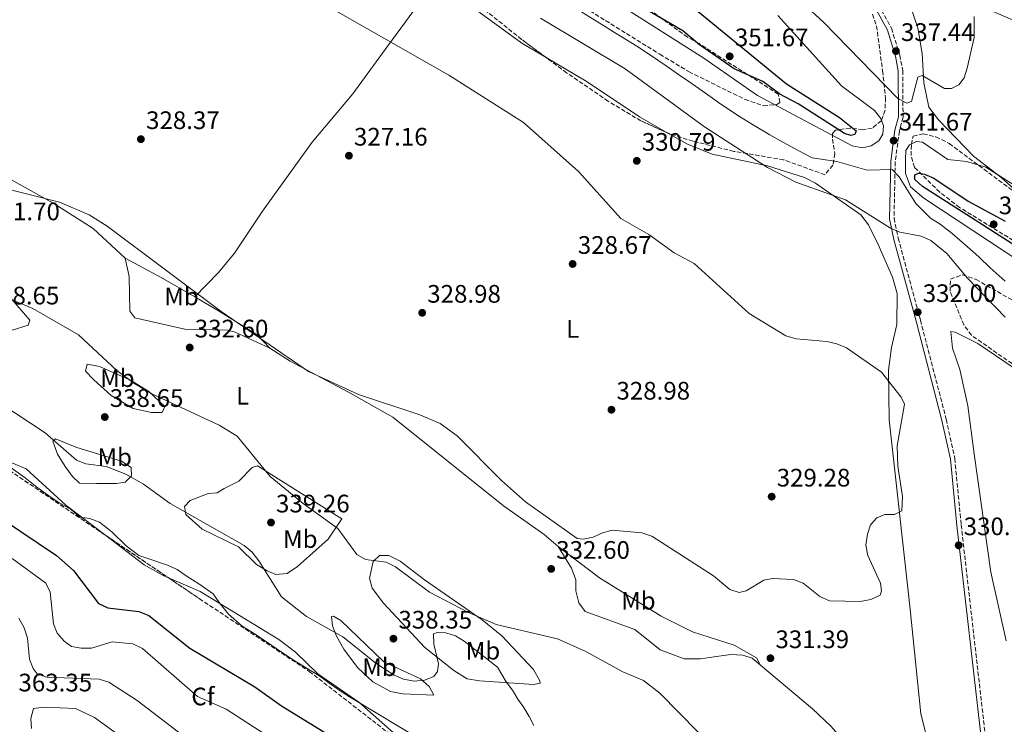
# Model space of a CAD drawing. Units: metres. Extents: x 611562 to 615032, y 4685370 to 4687738.
# Drawn here: x 612234 to 612624, y 4686905 to 4687184 of the extents above; entities that cross this region are included whole.
import ezdxf
from ezdxf.enums import TextEntityAlignment as Align

# ---------------------------------------------------------------- set-up
doc = ezdxf.new("R2010")
doc.units = ezdxf.units.M
doc.header["$MEASUREMENT"] = 0
doc.linetypes.add('DGN Style 3', pattern=[2.435890702152634, 1.739921930109024, -0.6959687720436097])
for name, color, linetype, lineweight in [('Camino', 7, 'DGN Style 3', 0), ('Cota de punto acotado terreno', 7, 'Continuous', 0), ('Curva de nivel directora', 30, 'Continuous', 30), ('Curva de nivel intermedia', 30, 'Continuous', 0), ('Etiqueta de uso rústico', 92, 'Continuous', 0), ('Etiqueta de zona arbolada', 92, 'Continuous', 0), ('Línea de cambio de uso (parcela vista)', 92, 'Continuous', 0), ('Margen derecho', 7, 'Continuous', 0), ('Punto acotado terreno (símbolo)', 7, 'Continuous', 0), ('Zona arbolada', 92, 'DGN Style 3', 0)]:
    doc.layers.add(name, color=color, linetype=linetype, lineweight=lineweight)
doc.styles.add('Style-Arial', font='arial.ttf')

# ---------------------------------------------------------------- blocks, each defined once
blk = doc.blocks.new('5PATER')
at = {"layer": 'Punto acotado terreno (símbolo)', "linetype": 'Continuous', "lineweight": 0}
h = blk.add_hatch(color=51, dxfattribs=at)
edge = h.paths.add_edge_path()
edge.add_ellipse((0, 0), major_axis=(-0.1095731443231308, -0.1110710700762829), ratio=0.9994222409660317, start_angle=0, end_angle=360)

msp = doc.modelspace()

# ---------------------------------------------------------------- linework, layer by layer
at = {"layer": 'Camino', "color": 7, "linetype": 'DGN Style 3', "lineweight": 0}
msp.add_polyline3d([(612569.3700000015, 4687198.41, 334.9299999999931), (612579.1499999983, 4687180.48, 336.3200000000069), (612582.3999999982, 4687169.890000002, 336.8800000000046), (612583.5799999983, 4687163.780000002, 338.820000000007), (612583.7399999971, 4687145.270000001, 341.4999999999999), (612582.2600000018, 4687139.820000002, 341.5599999999978), (612580.600000001, 4687127.649999999, 340.1199999999953), (612580.1700000019, 4687105.320000002, 336.3899999999994), (612581.8299999982, 4687097.38, 334.6699999999983), (612590.609999998, 4687065.000000001, 331.0000000000002), (612600.8299999973, 4687025.760000003, 329.3000000000029), (612604.1799999999, 4687010.25, 329.2200000000012), (612606.7399999971, 4686983.989999999, 329.9900000000054), (612616.620000001, 4686897.559999999, 330.770000000004)], dxfattribs=at)
at = {"layer": 'Curva de nivel directora', "color": 30, "linetype": 'Continuous', "lineweight": 30, "flags": 128}
for points, elevation in [([(612501.1699999995, 4687188.36), (612537.5899999995, 4687158.539999999), (612558.6200000005, 4687145.160000001), (612565.1499999992, 4687139.930000001), (612564.7000000001, 4687138.520000001), (612563.0599999994, 4687138.070000002), (612560.5499999992, 4687138.869999999), (612542.1699999993, 4687150.66), (612534.9699999999, 4687154.439999999), (612528.2599999999, 4687159.390000001), (612516.9199999986, 4687164.490000002), (612503.1399999986, 4687173.970000001), (612496.6199999986, 4687179.529999999), (612452.1799999988, 4687205.359999999)], 350), ([(612644.0499999989, 4687084.290000001), (612591.3599999989, 4687117.91), (612588.3499999982, 4687120.660000001), (612588.4100000008, 4687122.480000001), (612589.7999999989, 4687123.140000001), (612592.1700000004, 4687122.760000001), (612595.8499999995, 4687121.180000001), (612609.5600000002, 4687112.150000002), (612624.0899999987, 4687104.17)], 350), ([(612219.9099999999, 4686991.130000001), (612248.6499999999, 4686971.87), (612255.38, 4686966), (612265.2500000006, 4686952.9), (612268.9499999997, 4686951.160000001), (612281.2999999991, 4686949.65), (612285.289999999, 4686948.100000001), (612301.4499999993, 4686935.240000002), (612327.1499999994, 4686919.960000002), (612337.7300000008, 4686912.390000002), (612359.6899999992, 4686898.890000002)], 349.9999999999999)]:
    msp.add_lwpolyline(points, dxfattribs=dict(at, elevation=elevation))
at = {"layer": 'Curva de nivel intermedia', "color": 30, "linetype": 'Continuous', "lineweight": 0, "flags": 128}
for points, elevation in [([(612361.4200000014, 4687259.71), (612504.8700000009, 4687168.630000001), (612526.0899999995, 4687153.890000001), (612563.5800000002, 4687134.029999998), (612567.6600000015, 4687133.23), (612571.0900000003, 4687133.930000001), (612574.1000000011, 4687135.900000001), (612575.7100000004, 4687138.640000002), (612576.0300000003, 4687141.929999999), (612574.9100000003, 4687144.810000001), (612572.4500000017, 4687147.970000001), (612559.3500000013, 4687157.789999999), (612534.1300000016, 4687185.54)], 345.0000000000001), ([(612611.9200000004, 4687185.210000001), (612611.8900000014, 4687176.82), (612609.1399999999, 4687164.679999999), (612607.8900000004, 4687160.880000001), (612605.7699999993, 4687158.17), (612602.9300000005, 4687156.689999998), (612600.1299999999, 4687156.679999999), (612591.2300000016, 4687161.859999998), (612589.5400000018, 4687161.160000001), (612587.0100000015, 4687151.55), (612585.1699999998, 4687150.899999999), (612581.6700000018, 4687152.699999998), (612552.2600000012, 4687182.939999998), (612539.5600000009, 4687194.640000001)], 340.0000000000001), ([(612457.1800000012, 4686978.31), (612461.0999999995, 4686979.09), (612464.7800000008, 4686980.890000002), (612468.660000001, 4686981.880000001), (612480.4100000013, 4686980.819999999), (612484.2699999993, 4686979.460000001), (612508.7100000009, 4686963.880000002), (612515.2199999997, 4686958.460000001), (612518.8300000018, 4686957.220000001), (612521.6000000013, 4686957.830000001), (612528.5999999996, 4686962.16), (612532.0199999994, 4686962.759999999), (612540.4300000004, 4686962.319999999), (612544.1699999998, 4686960.899999999), (612550.7600000014, 4686955.619999998), (612554.5600000012, 4686953.959999999), (612566.780000001, 4686953.650000001), (612571.0200000011, 4686954.470000002), (612574.6800000002, 4686956.17), (612575.25, 4686957.92), (612574.7400000005, 4686960.890000001), (612569.7400000005, 4686971.899999999), (612569.0200000006, 4686976.000000001), (612569.6200000019, 4686980.25), (612570.8800000002, 4686984.029999999), (612573.2899999998, 4686986.720000001), (612576.4800000016, 4686988.029999998), (612580.390000001, 4686988.100000001), (612583.1800000004, 4686989.579999999), (612583.5300000014, 4686995.25), (612581.7200000009, 4687007.189999998), (612581.360000001, 4687015.319999999), (612584.2900000013, 4687031.810000001), (612583.0000000016, 4687034.550000001), (612575.2099999998, 4687044.359999999), (612561.3899999997, 4687054.070000002), (612557.4800000003, 4687055.680000001), (612553.5800000001, 4687056.57), (612541.4299999995, 4687057.550000001), (612537.2899999999, 4687058.800000001), (612522.8700000008, 4687067.569999999), (612501.050000001, 4687087.390000001), (612493.0900000016, 4687091.689999999), (612483.1699999995, 4687098.849999999), (612472.0300000017, 4687105.25), (612455.260000001, 4687123.789999999), (612433.4600000014, 4687143.149999999), (612403.9800000016, 4687161.99), (612351.5599999998, 4687191.91)], 330.0000000000001), ([(612456.6200000001, 4687186.859999998), (612463.4300000007, 4687182.659999998), (612470.2300000001, 4687178.460000001), (612478.3700000006, 4687173.470000001), (612483.3600000017, 4687170.15), (612489.9700000011, 4687165.649999999), (612494.890000001, 4687162.23), (612499.0100000004, 4687159.46), (612505.5300000003, 4687154.819999999), (612511.600000001, 4687150.51), (612519.0100000007, 4687145.539999999), (612524.1400000004, 4687142.439999999), (612531.0300000014, 4687138.399999999), (612535.170000001, 4687135.939999999), (612542.2499999999, 4687132.199999999), (612547.7800000019, 4687129.27), (612557.4900000015, 4687127.720000001), (612569.5900000005, 4687124.380000001), (612579.4500000001, 4687124.609999998), (612582.2300000006, 4687121.73), (612588.7800000019, 4687111.180000001), (612594.5599999998, 4687105.369999998), (612598.3799999997, 4687102.99), (612603.1299999994, 4687099.329999999), (612609.2000000002, 4687094.080000001), (612613.6700000007, 4687090.119999997), (612618.1600000011, 4687085.660000001), (612624.1300000012, 4687080.369999998)], 340.0000000000001), ([(612440.2100000016, 4687184.5), (612473.7500000005, 4687164.429999999), (612505.2000000017, 4687141.520000001), (612530.1200000017, 4687125.470000001), (612541.290000001, 4687119.58), (612561.0000000007, 4687112.560000001), (612578.7900000005, 4687101.340000001), (612582.5000000009, 4687099.850000001), (612590.8600000006, 4687098.289999999), (612594.7600000009, 4687096.529999998), (612601.1, 4687091.439999999), (612609.2000000002, 4687081.630000001), (612624.2000000007, 4687066.190000001)], 334.9999999999999), ([(612630.7100000016, 4687087.720000001), (612591.9700000014, 4687113.31), (612586.6400000005, 4687117.789999999), (612584.6800000003, 4687123.04), (612584.7000000004, 4687128.599999999), (612584.8200000012, 4687132.15), (612586.3200000009, 4687134.329999999), (612589.0099999999, 4687135.76), (612591.4300000005, 4687135.480000001), (612601.4500000009, 4687128.59), (612608.8300000014, 4687127.83), (612616.5000000002, 4687125.519999999), (612634.6000000008, 4687114.05)], 345.0000000000001), ([(612225.6900000002, 4687117.800000001), (612249.9300000007, 4687111.640000001), (612261.6000000006, 4687106.67), (612268.770000001, 4687102.230000001), (612313.8900000004, 4687068.49), (612348.3900000004, 4687044.67), (612368.2000000008, 4687035.630000001), (612392.5399999997, 4687027.539999999), (612400.4800000013, 4687024.109999998), (612407.2600000005, 4687019.159999999), (612424.7599999999, 4687001.56), (612434.2400000015, 4686993.16), (612454.7000000001, 4686978.550000001), (612457.1800000012, 4686978.31)], 330.0000000000001), ([(612502.6200000001, 4686901.92), (612487.4800000011, 4686917.4), (612480.9900000002, 4686922.449999998), (612472.7600000004, 4686925.82), (612458.1900000013, 4686933.939999999), (612446.990000001, 4686938.839999998), (612422.7200000013, 4686944.599999999), (612411.4200000003, 4686949.399999999), (612396.3600000017, 4686957.33), (612382.7899999998, 4686967.449999998), (612379.2100000012, 4686969.230000001), (612370.9900000002, 4686970.34), (612367.49, 4686972.27), (612360.02, 4686982.519999999), (612346.3300000017, 4686992.4), (612333.3099999996, 4687003.100000001), (612320.2100000014, 4687019.090000001), (612313.0099999997, 4687023.390000001), (612286.4700000014, 4687035.800000001), (612279.3500000001, 4687040.11), (612272.6199999999, 4687045.05), (612257.3899999994, 4687059.17), (612239.3100000012, 4687069.55), (612227.5499999998, 4687074.469999999)], 334.9999999999999), ([(612399.4700000009, 4686925.999999999), (612398.0800000007, 4686923.960000001), (612394.3300000001, 4686922.52), (612390.2000000017, 4686922.199999999), (612386.0199999996, 4686922.899999999), (612382.3200000004, 4686924.550000001), (612375.0200000004, 4686929.27), (612361.9700000013, 4686939.67), (612347.6200000015, 4686947.770000001), (612337.8, 4686955.52), (612328.7699999999, 4686969.76), (612326.1700000004, 4686973.189999999), (612322.9100000015, 4686975.819999999), (612293.6399999995, 4686992.46), (612283.1600000011, 4687000.069999999), (612276.070000001, 4687004.07), (612268.4000000021, 4687007.080000001), (612260.36, 4687008.17), (612256.6100000015, 4687009.56), (612244.1399999993, 4687020.439999999), (612226.2100000009, 4687032.130000001)], 340.0000000000001), ([(612361.3099999997, 4686918.009999999), (612357.3600000001, 4686920.84), (612352.5299999999, 4686924.380000001), (612347.9000000008, 4686927.130000001), (612342.7900000013, 4686930.26), (612337.3900000011, 4686933.869999999), (612333.9000000019, 4686936.279999999), (612327.3200000015, 4686940.800000001), (612322.1600000005, 4686943.87), (612316.7600000004, 4686948.680000001), (612313.0499999999, 4686953.3), (612310.6800000007, 4686956.710000001), (612305.0200000012, 4686960.67), (612299.9800000008, 4686963.890000001), (612296.4200000003, 4686966.32), (612292.6800000007, 4686968.09), (612285.2400000021, 4686970.550000001), (612281.2900000003, 4686971.81), (612276.240000001, 4686975.730000001), (612270.5900000005, 4686981.28), (612265.72, 4686985.04), (612261.8900000011, 4686986.539999999), (612257.87, 4686987.08), (612254.5100000005, 4686990.02), (612249.3099999992, 4686992.939999999), (612245.99, 4686995.17), (612240.9500000018, 4686998.890000001), (612236.2699999993, 4687002.630000001), (612229.7600000004, 4687007.26)], 345.0000000000001), ([(612347.9299999999, 4686890.399999999), (612315.8400000016, 4686911.010000001), (612304.4800000002, 4686916.08), (612282.6700000016, 4686935.019999999), (612278.8800000007, 4686936.980000001), (612270.7300000011, 4686937.77), (612262.5199999991, 4686935.249999999), (612258.5100000014, 4686935.189999999), (612254.5799999998, 4686935.91), (612251.7000000009, 4686937.910000001), (612248.9699999995, 4686941.099999998), (612247.4899999998, 4686944.819999999), (612246.1200000019, 4686957.34), (612244.4200000009, 4686960.96), (612231.1500000006, 4686970.739999999)], 355.0000000000001), ([(612296.9500000001, 4686901.899999999), (612280.5700000006, 4686914.430000001), (612269.360000001, 4686921.779999999), (612265.5400000011, 4686922.98), (612244.8099999998, 4686923.739999999), (612241.0599999991, 4686925.11), (612239.5000000013, 4686927.169999998), (612237.9600000012, 4686930.859999998), (612237.2200000014, 4686939.220000001), (612235.8900000014, 4686943.230000001), (612233.7400000012, 4686947.01)], 359.9999999999999), ([(612437.6100000021, 4686904.66), (612435.7500000001, 4686908.220000001), (612433.6400000001, 4686911.699999999), (612431.3200000002, 4686915.029999999), (612429.2100000001, 4686918.55), (612426.6799999998, 4686921.88), (612423.28, 4686927.619999998), (612409.9800000007, 4686937.970000001), (612406.5499999998, 4686940.07), (612402.740000001, 4686941.310000001), (612399.2899999999, 4686941.38), (612397.950000001, 4686940.819999998), (612398.0100000014, 4686936.810000001), (612399.88, 4686928.979999999), (612399.4700000009, 4686925.999999999)], 340.0000000000001), ([(612632.2000000002, 4686727.830000001), (612611.1200000002, 4686741.359999998), (612605.4000000004, 4686747.849999999), (612596.0000000015, 4686756.289999999), (612570.620000001, 4686772.699999999), (612559.4500000018, 4686778.23), (612548.5599999997, 4686784.869999998), (612537.9100000013, 4686797.079999999), (612534.5300000019, 4686799.699999998), (612508.140000001, 4686812.699999998), (612497.24, 4686818.960000001), (612487.3800000006, 4686827.42), (612405.0499999999, 4686888.819999999), (612395.3800000006, 4686897.420000001), (612364.7100000016, 4686915.91), (612361.3099999997, 4686918.009999999)], 345.0000000000001), ([(612243.850000001, 4686911.8), (612239.6199999999, 4686911.29), (612238.5700000015, 4686907.430000001), (612238.8300000008, 4686903.42)], 365.0000000000001), ([(612294.86, 4686885.239999998), (612263.7100000005, 4686907.720000001), (612256.2300000016, 4686911.300000001), (612243.850000001, 4686911.8)], 365.0000000000001)]:
    msp.add_lwpolyline(points, dxfattribs=dict(at, elevation=elevation))
at = {"layer": 'Línea de cambio de uso (parcela vista)', "color": 92, "linetype": 'Continuous', "lineweight": 0, "extrusion": (0.3627170533147644, 0.6180640771521665, 0.6974475863953471), "elevation": 3119235.513997484, "flags": 128}
msp.add_lwpolyline([(1844258.368151794, -3035254.689365593), (1844242.227992123, -3035255.652197764), (1844226.84854085, -3035255.725735815)], dxfattribs=at)
at = {"layer": 'Línea de cambio de uso (parcela vista)', "color": 92, "linetype": 'Continuous', "lineweight": 0}
for points in [[(612398.5899999999, 4687199.199899999, 332.8999999999942), (612379.7599999999, 4687173.539999999, 328.3699999999953), (612365.9699999997, 4687154.619999999, 327.6600000000035), (612349.8300000001, 4687135.49, 326.9600000000065), (612330.2000000002, 4687108.16, 327.7100000000065), (612319.0899999999, 4687091.539999999, 329.4499999999971), (612312.8200000003, 4687083.890000001, 330.0500000000029), (612303.4500000002, 4687074.200099999, 330.3699999999953)], [(612442.4312000005, 4687168.955600001, 332.6897000000026), (612432.8799999999, 4687174.65, 332.5599999999977), (612406.2100000001, 4687194.08, 332.5500000000029), (612398.5899999999, 4687199.199899999, 332.905700000003)], [(612632.9000000004, 4687181.289999999, 341.8800000000047), (612602.7300000006, 4687194.369999999, 338.2200000000012), (612595.3499999996, 4687196.33, 337.3399999999965), (612581.7100000001, 4687196.220000001, 336.0500000000029), (612586.7699999996, 4687188.730000001, 336.6900000000023), (612589.5800000001, 4687180.730000001, 337.9900000000052), (612591.29, 4687170.5, 338.7899999999936), (612591.9600000001, 4687158.960000001, 340.8399999999965), (612593.9199999999, 4687149.32, 341.5099999999948), (612597.79, 4687144.210000001, 342.0800000000018), (612611.6100000005, 4687129.83, 345.1399999999995), (612622.4699999997, 4687121.560000001, 345.2700000000041), (612634.0531000001, 4687111.144400001, 345.9140999999945)], [(612490.6432999996, 4687139.045499999, 332.948000000004), (612479.3700000001, 4687145.49, 332.929999999993), (612458.6600000003, 4687159.279999999, 332.9100000000035), (612442.4312000005, 4687168.955600001, 332.6897000000026)], [(612275.9000000004, 4687089.529999999, 331.1199999999953), (612263.25, 4687101.210000001, 330.6000000000058), (612247.6299999999, 4687111.199999999, 330.2100000000065), (612198.5, 4687138.41, 329.6900000000023), (612165.2599999999, 4687158.960000001, 329.9600000000065)], [(612605.3600000005, 4686849.15, 332.9400000000023), (612603.2100000001, 4686853.689999999, 332.7599999999948), (612598.9699999997, 4686876.91, 331.7100000000065), (612590.79, 4686909.27, 331.5099999999948), (612586.3600000005, 4686951.859999999, 329.9600000000065), (612578.2199999997, 4687025.529999999, 329.6999999999971), (612578.0300000003, 4687045.25, 330.0599999999977), (612579.1299999999, 4687054.189999999, 330.7299999999959), (612581.2699999996, 4687063.27, 331.1199999999953), (612581.4400000004, 4687075.529999999, 332.2799999999988), (612579.5, 4687082.039999999, 332.4199999999983), (612573.8799999999, 4687094.92, 333.75), (612570.0700000003, 4687102.710000001, 334.5), (612567.0300000003, 4687106.640000001, 334.9799999999959), (612549.0899999999, 4687119.17, 335.2700000000041), (612544.6699999999, 4687121.51, 335.1600000000035), (612530.0499999998, 4687126.09, 334.9700000000012), (612508.1500000004, 4687130.75, 333.5299999999988), (612498.1399999997, 4687134.76, 332.9600000000065), (612490.6432999996, 4687139.045499999, 332.948000000004)], [(612230.7300000006, 4687060.859999999, 337.2100000000065), (612221.2599999999, 4687061.02, 337.2100000000065), (612216.4100000003, 4687062.66, 337.2100000000065), (612199.9199999999, 4687081.289999999, 335.7799999999988), (612194.5099999999, 4687088.539999999, 334.8699999999953), (612192.7400000002, 4687092.84, 334.3500000000058), (612193.8899999997, 4687094.630000001, 333.570000000007), (612194.5099999999, 4687095.779999999, 333.570000000007), (612197.6299999999, 4687097, 333.570000000007), (612205.2300000006, 4687093.33, 334.0899999999965), (612219.2000000002, 4687083.369999999, 333.8300000000018), (612228.1100000005, 4687076.58, 334.7400000000052), (612238.1900000004, 4687065.01, 336.1699999999983), (612237.4600000001, 4687063.039999999, 336.3000000000029), (612230.7300000006, 4687060.859999999, 337.2100000000065)], [(612333.1399999997, 4687053.970000001, 330.9900000000052), (612319.3700000001, 4687060.27, 331.25), (612316.4199999999, 4687061.029999999, 331.25), (612299.4699999997, 4687061.439999999, 332.0299999999988), (612279.6699999999, 4687065.859999999, 332.4199999999983), (612277.7699999996, 4687068.59, 332.4199999999983), (612277.5099999999, 4687082.230000001, 331.6100000000006), (612275.9000000004, 4687089.529999999, 331.1199999999953)], [(612303.4500000002, 4687074.200099999, 330.3772999999928), (612312.8600000005, 4687068.720000001, 330.3399999999965), (612328.1100000005, 4687059.130000001, 330.5299999999988), (612333.1399999997, 4687053.970000001, 330.9900000000052)], [(612624.5300000003, 4686938.15, 330.7599999999948), (612618.4699999997, 4686965.25, 330.4799999999959), (612611.8200000003, 4687012.08, 330.2100000000065), (612609.3099999996, 4687031.039999999, 330.9900000000052), (612606.1500000004, 4687045.449999999, 331.7599999999948), (612603.3600000005, 4687053.949999999, 331.6300000000047), (612602.5899999999, 4687060.460000001, 331.6300000000047), (612604.4100000003, 4687060.230000001, 331.7599999999948), (612613.3499999996, 4687055.75, 331.8500000000058), (612634.6734999996, 4687041.225500001, 332.1637000000046)], [(612447.2100000001, 4686975.470000001, 331.5099999999948), (612441.7100000001, 4686980.15, 330.6000000000058), (612425.5499999998, 4686991.52, 330.7299999999959), (612381.7999999998, 4687026.609999999, 330.8999999999942), (612364.3099999996, 4687036.52, 329.820000000007), (612341.2000000002, 4687048.710000001, 330.9900000000052), (612333.1399999997, 4687053.970000001, 330.9900000000052)], [(612290.4900000002, 4687028.460000001, 336.9499999999971), (612286.25, 4687028.52, 337.2100000000065), (612278.9900000002, 4687030.100000001, 337.7299999999959), (612270.3399999999, 4687035.130000001, 337.7400000000052), (612263.4900000002, 4687041.359999999, 337.6000000000058), (612260.1200000001, 4687044.800000001, 337.0800000000018), (612260.79, 4687047.52, 336.3000000000029), (612265.7100000001, 4687046.720000001, 335.8000000000029), (612278.04, 4687041.279999999, 335.1300000000047), (612285.29, 4687036.789999999, 335.5200000000041), (612291.5700000003, 4687030.83, 335.7799999999988), (612290.4900000002, 4687028.460000001, 336.9499999999971)], [(612272.4800000006, 4687000.300000001, 341.8899999999995), (612264.5, 4687000.41, 342.0099999999948), (612257.8499999996, 4687000.560000001, 343.4400000000023), (612255.0300000003, 4687003.15, 342.9199999999983), (612252.0899999999, 4687007.07, 342.2700000000041), (612249.0999999996, 4687011.92, 341.2400000000052), (612247.1900000004, 4687017.050000001, 340.1999999999971), (612248.3099999996, 4687018.01, 339.679999999993), (612256.6699999999, 4687014.57, 339.679999999993), (612269.2699999996, 4687010.810000001, 339.5500000000029), (612274.3600000005, 4687009.140000001, 339.679999999993), (612278.1900000004, 4687006.680000001, 339.9400000000023), (612278.3300000001, 4687003.430000001, 340.3300000000018), (612275.9100000003, 4687000.850000001, 341.1100000000006), (612272.4800000006, 4687000.300000001, 341.8899999999995)], [(612221.8285999997, 4687010.8552, 344.5090999999957), (612229.3700000001, 4687009.17, 344.070000000007), (612236.6200000001, 4687006.119999999, 343.570000000007), (612252.4400000004, 4686991.789999999, 344.6600000000035), (612268.2290000003, 4686979.767100001, 344.7212)], [(612335.4400000004, 4686964.300000001, 339.0299999999988), (612332.0800000001, 4686965.75, 340.070000000007), (612327.8600000005, 4686968.369999999, 340.5500000000029), (612320.7699999996, 4686975.279999999, 340.7200000000012), (612306.3399999999, 4686982.279999999, 340.3999999999942), (612299.9199999999, 4686988.060000001, 340.1999999999971), (612299.3600000005, 4686991.230000001, 340.070000000007), (612301.5999999996, 4686993.57, 339.5500000000029), (612308.6900000004, 4686996.4, 338.3800000000047), (612312.2699999996, 4686996.609999999, 337.8600000000006), (612314.9900000002, 4686998.350000001, 337.4700000000012), (612320.8300000001, 4687001.310000001, 336.429999999993), (612326.1699999999, 4687006.699999999, 335.2599999999948), (612328.1900000004, 4687007.289999999, 335), (612361.6399999997, 4686986.359999999, 334.6100000000006), (612356.2100000001, 4686978.310000001, 336.1699999999983), (612344.04, 4686967.58, 338.5099999999948), (612339.9500000002, 4686964.810000001, 338.8999999999942), (612335.4400000004, 4686964.300000001, 339.0299999999988)], [(612268.2290000003, 4686979.767100001, 344.7212), (612283.3799999999, 4686968.230000001, 344.7799999999988), (612290.9100000003, 4686963.949999999, 344.7200000000012), (612292.9795000004, 4686963.057200001, 344.7059000000008)], [(612605.3600000005, 4686849.15, 332.9400000000023), (612593.1699999999, 4686861.08, 332.8999999999942), (612555.2000000002, 4686904.359999999, 331.9600000000065), (612547.9299999997, 4686911.220000001, 331.6499999999942), (612524.0199999996, 4686931.180000001, 331.6399999999995), (612520.3200000003, 4686932.390000001, 331.5099999999948), (612515.5899999999, 4686932.720000001, 331.5099999999948), (612508.9900000002, 4686931.779999999, 331.6399999999995), (612503.5599999996, 4686930.970000001, 333.4499999999971), (612497.1600000003, 4686931.02, 333.320000000007), (612487.6299999999, 4686934.59, 333.8399999999965), (612477.5700000003, 4686942.640000001, 333.8099999999977), (612457.8799999999, 4686949.75, 333.320000000007), (612455.4199999999, 4686953.16, 333.0599999999977), (612454.1699999999, 4686957.859999999, 332.8099999999977), (612454.2300000006, 4686962.180000001, 332.8099999999977), (612452.4900000002, 4686966.82, 332.3300000000018), (612447.2100000001, 4686975.470000001, 331.5099999999948)], [(612447.2100000001, 4686975.470000001, 331.5099999999948), (612463.6399999997, 4686963.02, 331.1900000000023), (612488, 4686947.800000001, 330.9900000000052), (612500.3499999996, 4686941.720000001, 330.8600000000006), (612516.8799999999, 4686936.41, 330.6000000000058), (612525.7699999996, 4686931.369999999, 330.9900000000052), (612527.1900000004, 4686928.539999999, 331.6399999999995)], [(612437.4800000006, 4686920.810000001, 338.8999999999942), (612416.0800000001, 4686922.289999999, 340.3300000000018), (612411.1900000004, 4686923.050000001, 341.2700000000041), (612405.9000000004, 4686926.390000001, 341.1499999999942), (612394.4100000003, 4686935.51, 339.2899999999936), (612378.1500000004, 4686952.99, 337.6100000000006), (612373.6799999997, 4686958.92, 336.9499999999971), (612372.5700000003, 4686962.859999999, 335.5200000000041), (612374.04, 4686969.550000001, 335.1300000000047), (612376.5300000003, 4686971.880000001, 334.8699999999953), (612380.1900000004, 4686971.83, 334.6100000000006), (612384.7000000002, 4686969.65, 334.6199999999953), (612394.3300000001, 4686962.289999999, 334.3500000000058), (612417.1600000003, 4686946.449999999, 335.9100000000035), (612424.8899999997, 4686940.119999999, 336.2799999999988), (612437.5199999996, 4686926.710000001, 337.7299999999959), (612439.9500000002, 4686922.310000001, 337.9900000000052), (612440.0800000001, 4686921.390000001, 338.7700000000041), (612437.4800000006, 4686920.810000001, 338.8999999999942)], [(612292.9795000004, 4686963.057200001, 344.7059000000008), (612305.5599999996, 4686957.630000001, 344.6199999999953), (612336.6699999999, 4686938.59, 343.2799999999988), (612343.2400000002, 4686933.630000001, 343.320000000007), (612352.1799999997, 4686925.09, 343.7100000000065), (612368.3399999999, 4686913.810000001, 344.1000000000058), (612392.1900000004, 4686892.720000001, 345.1499999999942)], [(612398.0099999999, 4686916.59, 342.0099999999948), (612385.7199999997, 4686917.09, 342.3999999999942), (612380.8300000001, 4686918.02, 342.3999999999942), (612373.8600000005, 4686921.939999999, 342.2200000000012), (612367.8300000001, 4686927.529999999, 341.5200000000041), (612362.4400000004, 4686934.77, 341.0899999999965), (612359.5599999996, 4686939.939999999, 341.1100000000006), (612357.8600000005, 4686943.99, 340.3300000000018), (612357.5, 4686947.75, 339.1600000000035), (612358.3300000001, 4686947.800000001, 338.8999999999942), (612361.2699999996, 4686946.119999999, 338.3800000000047), (612378.25, 4686929.82, 339.1600000000035), (612392.7400000002, 4686923.01, 340.1999999999971), (612396.1299999999, 4686920.060000001, 340.9799999999959), (612398.0099999999, 4686916.59, 342.0099999999948)]]:
    msp.add_polyline3d(points, dxfattribs=at)
at = {"layer": 'Margen derecho', "color": 7, "linetype": 'Continuous', "lineweight": 0}
msp.add_polyline3d([(612567.78, 4687197.690000002, 334.9299999999931), (612577.5299999999, 4687179.800000002, 336.3200000000069), (612580.6999999994, 4687169.469999999, 336.8800000000046), (612581.8299999982, 4687163.61, 338.820000000007), (612581.989999997, 4687145.500000001, 341.4999999999999), (612580.5399999986, 4687140.170000004, 341.5599999999978), (612578.86, 4687127.789999999, 340.1199999999953), (612578.4200000018, 4687105.149999999, 336.3899999999994), (612580.1299999994, 4687096.980000002, 334.6699999999983), (612588.9299999994, 4687064.550000002, 331.0000000000002), (612599.1299999985, 4687025.350000001, 329.3000000000029), (612602.4499999977, 4687009.980000002, 329.2200000000012), (612605.0100000014, 4686983.800000002, 329.9900000000054), (612614.8700000008, 4686897.460000001, 330.770000000004)], dxfattribs=at)
at = {"layer": 'Zona arbolada', "color": 92, "linetype": 'DGN Style 3', "lineweight": 0, "extrusion": (0.2034987012088915, 0.3165370653085031, 0.9264947732675963), "elevation": 1608518.697946938, "flags": 128}
msp.add_lwpolyline([(2019650.022418362, -3959364.573834938), (2019642.65871871, -3959364.608381142), (2019594.180249504, -3959363.431950051)], dxfattribs=at)
at = {"layer": 'Zona arbolada', "color": 92, "linetype": 'DGN Style 3', "lineweight": 0, "extrusion": (-0.00756519918591237, 0.005107521944282411, 0.9999583396226397), "elevation": 19652.38921234044, "flags": 128}
msp.add_lwpolyline([(612253.3212310307, 4686940.526083693), (612278.0730850392, 4686923.815965734)], dxfattribs=at)
at = {"layer": 'Zona arbolada', "color": 92, "linetype": 'DGN Style 3', "lineweight": 0}
for points in [[(612442.4312000005, 4687168.955600001, 333.8169000000053), (612432.7599999999, 4687176.109999999, 333.9199999999983), (612405.4400000004, 4687197.949999999, 333.6900000000023), (612389.1299999999, 4687209.130000001, 333.75), (612359.6799999997, 4687224.300000001, 334.1900000000023), (612345.5870000003, 4687229.236300001, 333.8916999999929)], [(612457.75, 4687188.66, 342.7700000000041), (612487.4800000006, 4687170.220000001, 341.4499999999971), (612499.0199999996, 4687163.279999999, 341.6699999999983), (612521.2300000006, 4687152.32, 343.0500000000029), (612528.4299999997, 4687149.83, 343.2799999999988), (612533.6600000003, 4687150.27, 344.0200000000041), (612534.9600000001, 4687151.109999999, 344.320000000007), (612534.3499999996, 4687154.380000001, 345.1699999999983), (612503, 4687174.49, 350.8099999999977), (612498.4199999999, 4687176.970000001, 351.070000000007), (612441.1399999997, 4687218.680000001, 352.1100000000006)], [(612457.75, 4687188.66, 342.7700000000041), (612487.4800000006, 4687170.220000001, 341.4499999999971), (612499.0199999996, 4687163.279999999, 341.6699999999983), (612521.2300000006, 4687152.32, 343.0500000000029), (612528.4299999997, 4687149.83, 343.2799999999988), (612533.6600000003, 4687150.27, 344.0200000000041), (612534.9600000001, 4687151.109999999, 344.320000000007), (612534.3499999996, 4687154.380000001, 345.1699999999983), (612503, 4687174.49, 350.8099999999977), (612498.4199999999, 4687176.970000001, 351.070000000007), (612441.1399999997, 4687218.680000001, 352.1100000000006)], [(612571.5999999996, 4687186.07, 337.5299999999988), (612573.25, 4687181.449999999, 337.7700000000041), (612575.6299999999, 4687163.680000001, 340.1600000000035), (612576.7699999996, 4687153, 342.5), (612576.6299999999, 4687148.08, 342.5099999999948), (612575.1200000001, 4687143.91, 342.5), (612571.5, 4687140.99, 344.6300000000047), (612567.8499999996, 4687140.33, 346.3999999999942), (612562.8600000005, 4687141.01, 346.7899999999936), (612558.2599999999, 4687140.34, 350), (612557.0199999996, 4687140.16, 348.4700000000012), (612555.8300000001, 4687138.92, 343.0200000000041), (612555.75, 4687136.59, 341.9799999999959), (612556.7199999997, 4687130.9, 340.9400000000023), (612555.9800000006, 4687126.27, 338.8699999999953), (612552.7699999996, 4687122.560000001, 336.7899999999936), (612536.5099999999, 4687128.439999999, 334.9700000000012), (612516.79, 4687131.800000001, 335.0099999999948), (612500.6200000001, 4687135.810000001, 334.179999999993), (612491.0999999996, 4687138.84, 333.5500000000029), (612479.9900000002, 4687143.84, 333.1499999999942), (612467.0300000003, 4687151.619999999, 333.2799999999988), (612450.5899999999, 4687162.92, 333.7299999999959), (612432.7599999999, 4687176.109999999, 333.9199999999983), (612405.4400000004, 4687197.949999999, 333.6900000000023)], [(612571.5999999996, 4687186.07, 337.5299999999988), (612573.25, 4687181.449999999, 337.7700000000041), (612575.6299999999, 4687163.680000001, 340.1600000000035), (612576.7699999996, 4687153, 342.5), (612576.6299999999, 4687148.08, 342.5099999999948), (612575.1200000001, 4687143.91, 342.5), (612571.5, 4687140.99, 344.6300000000047), (612567.8499999996, 4687140.33, 346.3999999999942), (612562.8600000005, 4687141.01, 346.7899999999936), (612558.2599999999, 4687140.34, 350), (612557.0199999996, 4687140.16, 348.4700000000012), (612555.8300000001, 4687138.92, 343.0200000000041), (612555.75, 4687136.59, 341.9799999999959), (612556.7199999997, 4687130.9, 340.9400000000023), (612555.9800000006, 4687126.27, 338.8699999999953), (612552.7699999996, 4687122.560000001, 336.7899999999936), (612536.5099999999, 4687128.439999999, 334.9700000000012), (612516.79, 4687131.800000001, 335.0099999999948), (612500.6200000001, 4687135.810000001, 334.179999999993), (612491.0999999996, 4687138.84, 333.5500000000029), (612490.6432999996, 4687139.045499999, 333.5335999999952)], [(612490.6432999996, 4687139.045499999, 333.5335999999952), (612479.9900000002, 4687143.84, 333.1499999999942), (612467.0300000003, 4687151.619999999, 333.2799999999988), (612450.5899999999, 4687162.92, 333.7299999999959), (612442.4312000005, 4687168.955600001, 333.8169000000053)], [(612627.3600000005, 4687096.529999999, 350.8500000000058), (612606.0999999996, 4687109.600000001, 350.3000000000029), (612598.2400000002, 4687115.66, 350.070000000007), (612588.2699999996, 4687125.480000001, 348.5099999999948), (612586.9000000004, 4687130.130000001, 348.0200000000041), (612587.0800000001, 4687134.5, 347.2100000000065), (612587.6900000004, 4687137.810000001, 345.1399999999995), (612591.75, 4687138.720000001, 344.6399999999995), (612596.75, 4687137.49, 344.3399999999965), (612602, 4687134.939999999, 344.2400000000052), (612639.7300000006, 4687106.930000001, 346.1600000000035)], [(612627.3600000005, 4687096.529999999, 350.8500000000058), (612606.0999999996, 4687109.600000001, 350.3000000000029), (612598.2400000002, 4687115.66, 350.070000000007), (612588.2699999996, 4687125.480000001, 348.5099999999948), (612586.9000000004, 4687130.130000001, 348.0200000000041), (612587.0800000001, 4687134.5, 347.2100000000065), (612587.6900000004, 4687137.810000001, 345.1399999999995), (612591.75, 4687138.720000001, 344.6399999999995), (612596.75, 4687137.49, 344.3399999999965), (612602, 4687134.939999999, 344.2400000000052), (612634.0531000001, 4687111.144400001, 345.8711000000039)], [(612626.8499999996, 4687047.82, 333.1900000000023), (612610.7699999996, 4687059.02, 333.1900000000023), (612607.8099999996, 4687063.09, 333.3099999999977), (612602.3700000001, 4687076.449999999, 334.0299999999988), (612602.5, 4687081.26, 334.4499999999971), (612607.2000000002, 4687082.91, 335.1199999999953), (612612.6299999999, 4687081.100000001, 335.8300000000018), (612631.8200000003, 4687070.199999999, 336.7799999999988)], [(612626.8499999996, 4687047.82, 333.1900000000023), (612610.7699999996, 4687059.02, 333.1900000000023), (612607.8099999996, 4687063.09, 333.3099999999977), (612602.3700000001, 4687076.449999999, 334.0299999999988), (612602.5, 4687081.26, 334.4499999999971), (612607.2000000002, 4687082.91, 335.1199999999953), (612612.6299999999, 4687081.100000001, 335.8300000000018), (612631.8200000003, 4687070.199999999, 336.7799999999988)], [(612228.04, 4687006.9, 345.0399999999936), (612305.2100000001, 4686954.800000001, 345.8899999999995), (612348.7100000001, 4686926.029999999, 344.929999999993), (612380.2699999996, 4686901.5, 346.8500000000058)], [(612292.9795000004, 4686963.057200001, 345.7553000000044), (612305.2100000001, 4686954.800000001, 345.8899999999995), (612348.7100000001, 4686926.029999999, 344.929999999993), (612380.2699999996, 4686901.5, 346.8500000000058)]]:
    msp.add_polyline3d(points, dxfattribs=at)

# ---------------------------------------------------------------- block references
at = {"layer": 'Punto acotado terreno (símbolo)', "color": 7, "linetype": 'Continuous', "lineweight": 0, "xscale": 10, "yscale": 10, "zscale": 10}
for p in [(612515.109999998, 4687169.399999999, 351.6699999999987), (612580.9099999995, 4687171.470000001, 337.4400000000028), (612282.0900000005, 4687136.620000001, 328.3699999999958), (612579.9999999999, 4687136.030000003, 341.6699999999987), (612364.4200000011, 4687130.080000003, 327.1600000000035), (612478.3500000006, 4687128.04, 330.7899999999936), (612619.6099999994, 4687102.920000004, 350.1399999999999), (612452.9499999998, 4687087.239999998, 328.6699999999983), (612393.4200000003, 4687067.910000001, 328.9700000000016), (612589.5300000006, 4687068.160000001, 332.0000000000005), (612301.4099999992, 4687054.170000002, 332.6000000000058), (612468.3199999991, 4687029.56, 328.9700000000016), (612267.7899999997, 4687026.670000002, 338.6499999999946), (612531.730000001, 4686995.170000002, 329.2799999999993), (612333.5799999977, 4686984.920000004, 339.25), (612605.7299999989, 4686975.910000001, 330.1799999999935), (612444.4800000008, 4686966.559999999, 332.6000000000058), (612382.0399999988, 4686938.960000001, 338.3500000000063), (612531.2399999971, 4686931.219999999, 331.3899999999999)]:
    msp.add_blockref('5PATER', p, dxfattribs=at)

# ---------------------------------------------------------------- texts
at = {"layer": 'Cota de punto acotado terreno', "color": 7, "linetype": 'Continuous', "lineweight": 0, "style": 'Style-Arial'}
for s, p in [('337.44', (612582.8900000004, 4687175.470000001, 337.4400000000023)), ('351.67', (612517.1700000016, 4687173.399999998, 351.6699999999983)), ('328.37', (612284.1400000006, 4687140.620000001, 328.3699999999953)), ('341.67', (612582.0599999989, 4687140.030000002, 341.6699999999983)), ('327.16', (612366.4100000008, 4687134.080000003, 327.1600000000035)), ('330.79', (612480.3400000003, 4687132.04, 330.7899999999936)), ('331.70', (612220.8799999983, 4687104.530000002, 331.6999999999971)), ('350.14', (612621.5900000003, 4687106.920000001, 350.1399999999995)), ('328.67', (612455, 4687091.239999999, 328.6699999999983)), ('338.65', (612220.6700000026, 4687071.23, 338.6499999999942)), ('328.98', (612395.4100000003, 4687071.909999999, 328.9700000000012)), ('332.00', (612591.5100000014, 4687072.159999999, 332)), ('332.60', (612303.3999999989, 4687058.170000002, 332.6000000000058)), ('338.65', (612269.7700000006, 4687030.670000004, 338.6499999999942)), ('328.98', (612470.2999999998, 4687033.559999998, 328.9700000000012)), ('329.28', (612533.7199999986, 4686999.170000004, 329.2799999999988)), ('339.26', (612335.5599999987, 4686988.920000002, 339.25)), ('330.18', (612607.7199999989, 4686979.909999999, 330.179999999993)), ('332.60', (612446.4600000016, 4686970.56, 332.6000000000058)), ('338.35', (612384.0199999996, 4686942.960000002, 338.3500000000058)), ('331.39', (612533.2300000014, 4686935.219999998, 331.3899999999995)), ('363.35', (612233.6299999999, 4686918.090000001, 363.3500000000058))]:
    msp.add_text(s, height=7.000000000000002, dxfattribs=at).set_placement(p)
at = {"layer": 'Etiqueta de uso rústico', "color": 92, "linetype": 'Continuous', "lineweight": 0, "style": 'Style-Arial'}
for s, p in [('Mb', (612298.1702462441, 4687074.42001, 330.8000000000029)), ('L', (612452.9814203782, 4687061.510010001, 328.8699999999953)), ('Mb', (612272.7802462446, 4687042.070009999, 335.929999999993)), ('L', (612322.3514203797, 4687035.050010001, 333.4400000000023)), ('Mb', (612271.7102462441, 4687010.800009998, 339.5500000000029)), ('Mb', (612345.1802462423, 4686978.390009998, 338.0399999999936)), ('Mb', (612478.9802462425, 4686953.970009997, 331.1600000000035)), ('Mb', (612417.4602462434, 4686934.200009999, 339.75)), ('Mb', (612376.5102462451, 4686927.67001, 340.429999999993))]:
    msp.add_text(s, height=7.000000000000002, dxfattribs=at).set_placement(p, align=Align.MIDDLE_CENTER)
at = {"layer": 'Etiqueta de zona arbolada', "color": 92, "linetype": 'Continuous', "lineweight": 0, "style": 'Style-Arial'}
msp.add_text('Cf', height=7.000000000000002, dxfattribs=at).set_placement((612306.6494962435, 4686916.080010001, 355), align=Align.MIDDLE_CENTER)

doc.saveas('drawing.dxf')
